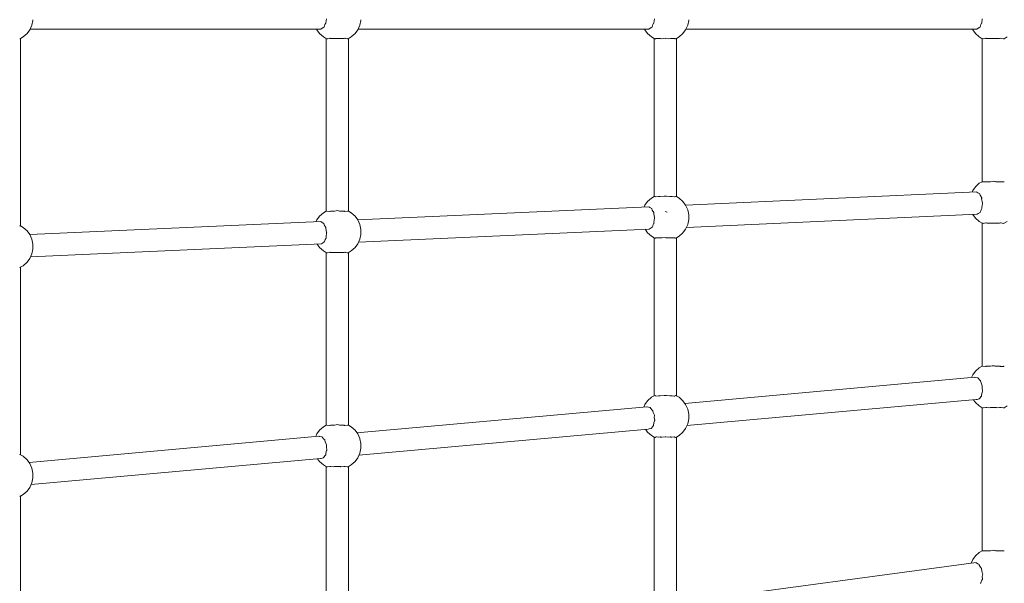
# Model space of a CAD drawing. Units: millimetres. Extents: x -84040 to -76498, y 546153 to 552396.
# Drawn here: x -80196 to -79497, y 549355 to 549756 of the extents above; entities that cross this region are included whole.
import ezdxf

# ---------------------------------------------------------------- set-up
doc = ezdxf.new("R2010")
doc.units = ezdxf.units.MM
doc.header["$MEASUREMENT"] = 0
doc.layers.add('Новый_Чертеж и Рисунок_Ном._пера__7', color=7, linetype='Continuous', lineweight=15)
doc.layers.add('Размер - Общий_Ном._пера__120', color=7, linetype='Continuous', lineweight=5)
doc.layers.add('Размер - Общий', color=7, linetype='Continuous')
doc.dimstyles.new('СГЕНЕРИР_СТИЛЬ__1', dxfattribs={"dimtxt": 150, "dimasz": 47.5, "dimexe": 0.18, "dimexo": 300, "dimgap": 0.09, "dimtad": 1, "dimdec": 0, "dimzin": 0, "dimdsep": 46, "dimtxsty": 'Standard', "dimblk": 'ARROWHEAD_5', "dimblk1": 'ARROWHEAD_5', "dimblk2": 'ARROWHEAD_5', "dimcen": 0.09, "dimclrd": 7, "dimclre": 7, "dimclrt": 7, "dimazin": 0, "dimtfac": 1, "dimtdec": 4, "dimtmove": 0, "dimatfit": 3, "dimfxl": 0, "dimtolj": 1, "dimtzin": 0, "dimarcsym": 0})
doc.dimstyles.new('СГЕНЕРИР_СТИЛЬ__2', dxfattribs={"dimtxt": 150, "dimasz": 47.5, "dimexe": 0.18, "dimexo": 300, "dimgap": 0.09, "dimtad": 1, "dimtih": 1, "dimtoh": 1, "dimdec": 0, "dimzin": 0, "dimdsep": 46, "dimtxsty": 'Standard', "dimblk": 'ARROWHEAD_5', "dimblk1": 'ARROWHEAD_5', "dimblk2": 'ARROWHEAD_5', "dimcen": 0.09, "dimclrd": 7, "dimclre": 7, "dimclrt": 7, "dimazin": 0, "dimtfac": 1, "dimtdec": 4, "dimtmove": 0, "dimatfit": 3, "dimfxl": 0, "dimtolj": 1, "dimtzin": 0, "dimarcsym": 0})
doc.dimstyles.new('СГЕНЕРИР_СТИЛЬ__3', dxfattribs={"dimtxt": 150, "dimasz": 47.5, "dimexe": 0.18, "dimexo": 1624.65533, "dimgap": 0.09, "dimtad": 1, "dimtih": 1, "dimtoh": 1, "dimdec": 0, "dimzin": 0, "dimdsep": 46, "dimtxsty": 'Standard', "dimblk": 'ARROWHEAD_5', "dimblk1": 'ARROWHEAD_5', "dimblk2": 'ARROWHEAD_5', "dimcen": 0.09, "dimclrd": 7, "dimclre": 7, "dimclrt": 7, "dimazin": 0, "dimtfac": 1, "dimtdec": 4, "dimtmove": 0, "dimatfit": 3, "dimfxl": 0, "dimtolj": 1, "dimtzin": 0, "dimarcsym": 0})

# ---------------------------------------------------------------- blocks, each defined once
blk = doc.blocks.new('*D1')
at = {"layer": 'Размер - Общий_Ном._пера__120', "linetype": 'Continuous', "lineweight": 5}
for points in [[(-78005.42, 550895.71), (-78018.37, 550847.43), (-77992.5, 550847.42)], [(-78006.45, 548611.71), (-77993.49, 548659.99), (-78019.37, 548660)]]:
    blk.add_hatch(color=7, dxfattribs=at).paths.add_polyline_path(points)
at = {"layer": 'Размер - Общий_Ном._пера__120', "color": 7, "linetype": 'Continuous', "lineweight": 5}
for p, q in [((-80357.69, 550896.78), (-77958.54, 550895.69)), ((-78005.42, 550895.71), (-78018.37, 550847.43)), ((-78005.42, 550895.71), (-77992.5, 550847.42)), ((-77992.5, 550847.42), (-78018.37, 550847.43)), ((-78005.44, 550847.43), (-78006.43, 548659.99)), ((-78006.45, 548611.71), (-78019.37, 548660)), ((-78019.37, 548660), (-77993.49, 548659.99)), ((-78006.45, 548611.71), (-77993.49, 548659.99)), ((-80358.72, 548612.78), (-77959.58, 548611.69))]:
    blk.add_line(p, q, dxfattribs=at)
at = {"layer": 'Размер - Общий_Ном._пера__120', "color": 7, "lineweight": 5, "insert": (-78036.1, 549392.17), "char_height": 150, "attachment_point": 7, "rotation": 89.974}
blk.add_mtext('\\A1;{\\pql;\\Ftxt.shx|c204;2290}', dxfattribs=at)
blk = doc.blocks.new('ARROWHEAD_5')
at = {"linetype": 'Continuous', "lineweight": 0}
blk.add_hatch(color=0, dxfattribs=at).paths.add_polyline_path([(-1, 0.2679), (0, 0), (-1, -0.2679)])
at = {"color": 0, "linetype": 'Continuous', "lineweight": 0}
blk.add_line((0, 0), (-1, 0), dxfattribs=at)
blk = doc.blocks.new('*D3')
at = {"layer": 'Размер - Общий_Ном._пера__120', "linetype": 'Continuous', "lineweight": 5}
for points in [[(-82540.04, 547904.76), (-82491.76, 547891.82), (-82491.76, 547917.7)], [(-78798.04, 547904.76), (-78846.32, 547917.7), (-78846.32, 547891.82)]]:
    blk.add_hatch(color=7, dxfattribs=at).paths.add_polyline_path(points)
at = {"layer": 'Размер - Общий_Ном._пера__120', "color": 7, "linetype": 'Continuous', "lineweight": 5}
for p, q in [((-82540.04, 547857.89), (-82540.04, 549319.36)), ((-78798.04, 547857.89), (-78798.04, 549302.84)), ((-82540.04, 547904.76), (-82491.76, 547917.7)), ((-82491.76, 547917.7), (-82491.76, 547891.82)), ((-78798.04, 547904.76), (-78846.32, 547917.7)), ((-78846.32, 547891.82), (-78846.32, 547917.7)), ((-82540.04, 547904.76), (-82491.76, 547891.82)), ((-82491.76, 547904.76), (-78846.32, 547904.76)), ((-78798.04, 547904.76), (-78846.32, 547891.82))]:
    blk.add_line(p, q, dxfattribs=at)
at = {"layer": 'Размер - Общий_Ном._пера__120', "color": 7, "lineweight": 5, "insert": (-81035.23, 547934.76), "char_height": 150, "attachment_point": 7}
blk.add_mtext('\\A1;{\\pql;\\Ftxt.shx|c204;3740}', dxfattribs=at)
blk = doc.blocks.new('*D4')
at = {"layer": 'Размер - Общий_Ном._пера__120', "linetype": 'Continuous', "lineweight": 5}
for points in [[(-84040.05, 546199.89), (-83991.77, 546186.96), (-83991.77, 546212.83)], [(-77300.05, 546199.89), (-77348.33, 546212.83), (-77348.33, 546186.96)]]:
    blk.add_hatch(color=7, dxfattribs=at).paths.add_polyline_path(points)
at = {"layer": 'Размер - Общий_Ном._пера__120', "color": 7, "linetype": 'Continuous', "lineweight": 5}
for p, q in [((-84040.05, 546153.02), (-84040.05, 548116.81)), ((-77300.05, 546153.02), (-77300.05, 548105.75)), ((-84040.05, 546199.89), (-83991.77, 546212.83)), ((-83991.77, 546212.83), (-83991.77, 546186.96)), ((-77300.05, 546199.89), (-77348.33, 546212.83)), ((-77348.33, 546186.96), (-77348.33, 546212.83)), ((-84040.05, 546199.89), (-83991.77, 546186.96)), ((-83991.77, 546199.89), (-77348.33, 546199.89)), ((-77300.05, 546199.89), (-77348.33, 546186.96))]:
    blk.add_line(p, q, dxfattribs=at)
at = {"layer": 'Размер - Общий_Ном._пера__120', "color": 7, "lineweight": 5, "insert": (-81033.15, 546229.89), "char_height": 150, "attachment_point": 7}
blk.add_mtext('\\A1;{\\pql;\\Ftxt.shx|c204;6740}', dxfattribs=at)

msp = doc.modelspace()

# ---------------------------------------------------------------- linework, layer by layer
at = {"layer": 'Новый_Чертеж и Рисунок_Ном._пера__7', "color": 7, "linetype": 'Continuous', "lineweight": 15}
for points in [[(-80186.62, 549755.13), (-80186.56, 549755.72)], [(-79978.11, 549756.4), (-79978.56, 549753.47)], [(-79953.74, 549755.13), (-79953.68, 549755.72)], [(-79745.22, 549756.4), (-79745.68, 549753.47)], [(-79720.85, 549755.13), (-79720.8, 549755.72)], [(-79512.34, 549756.4), (-79512.79, 549753.47)], [(-80190.72, 549745.87), (-80188.79, 549748.53)], [(-80188.79, 549748.53), (-80187.34, 549751.85)], [(-80188.55, 549749.08), (-79982.03, 549749.08)], [(-80186.62, 549755.13), (-80187.34, 549751.85)], [(-79984.88, 549748.53), (-79985.12, 549749.08)], [(-79982.95, 549745.87), (-79984.88, 549748.53)], [(-79981.76, 549749.28), (-79982.03, 549749.08)], [(-79979.88, 549750.37), (-79981.76, 549749.28)], [(-79979.88, 549750.37), (-79979.75, 549750.44)], [(-79979.18, 549752.19), (-79979.75, 549750.44)], [(-79978.63, 549753.16), (-79979.18, 549752.19)], [(-79978.63, 549753.16), (-79978.54, 549753.31)], [(-79978.56, 549753.47), (-79978.54, 549753.31)], [(-79957.84, 549745.87), (-79955.91, 549748.53)], [(-79955.91, 549748.53), (-79954.46, 549751.85)], [(-79955.67, 549749.08), (-79749.15, 549749.08)], [(-79953.74, 549755.13), (-79954.46, 549751.85)], [(-79751.99, 549748.53), (-79752.23, 549749.08)], [(-79750.06, 549745.87), (-79751.99, 549748.53)], [(-79748.88, 549749.28), (-79749.15, 549749.08)], [(-79746.99, 549750.37), (-79748.88, 549749.28)], [(-79746.99, 549750.37), (-79746.87, 549750.44)], [(-79746.29, 549752.19), (-79746.87, 549750.44)], [(-79745.75, 549753.16), (-79746.29, 549752.19)], [(-79745.75, 549753.16), (-79745.66, 549753.31)], [(-79745.68, 549753.47), (-79745.66, 549753.31)], [(-79724.95, 549745.87), (-79723.03, 549748.53)], [(-79723.03, 549748.53), (-79721.58, 549751.85)], [(-79722.78, 549749.08), (-79516.27, 549749.08)], [(-79720.85, 549755.13), (-79721.58, 549751.85)], [(-79519.11, 549748.53), (-79519.35, 549749.08)], [(-79517.18, 549745.87), (-79519.11, 549748.53)], [(-79515.99, 549749.28), (-79516.27, 549749.08)], [(-79514.11, 549750.37), (-79515.99, 549749.28)], [(-79514.11, 549750.37), (-79513.99, 549750.44)], [(-79513.41, 549752.19), (-79513.99, 549750.44)], [(-79512.86, 549753.16), (-79513.41, 549752.19)], [(-79512.86, 549753.16), (-79512.78, 549753.31)], [(-79512.79, 549753.47), (-79512.78, 549753.31)], [(-80195.97, 549742.06), (-80195.33, 549742.39)], [(-80195.33, 549742.35), (-80193.43, 549743.47)], [(-80195.33, 549609.07), (-80195.33, 549742.39)], [(-80190.72, 549745.87), (-80193.43, 549743.47)], [(-79982.95, 549745.87), (-79980.24, 549743.47)], [(-79978.11, 549742.22), (-79980.24, 549743.47)], [(-79978.33, 549742.35), (-79978.33, 549619.65)], [(-79978.11, 549742.22), (-79977.89, 549742.2)], [(-79977.89, 549742.2), (-79977.87, 549742.24)], [(-79977.66, 549742.18), (-79977.87, 549742.24)], [(-79977.66, 549742.18), (-79977.46, 549742.12)], [(-79977.46, 549742.12), (-79975.7, 549742.5)], [(-79975.37, 549742.44), (-79975.7, 549742.5)], [(-79975.37, 549742.44), (-79974.91, 549742.35)], [(-79974.91, 549742.35), (-79972.83, 549742.25)], [(-79972.83, 549742.25), (-79972.31, 549742.37)], [(-79971.94, 549742.37), (-79972.31, 549742.37)], [(-79971.94, 549742.37), (-79968.48, 549742.37)], [(-79968.15, 549742.3), (-79968.48, 549742.37)], [(-79968.15, 549742.3), (-79967.96, 549742.25)], [(-79967.96, 549742.25), (-79965.87, 549742.35)], [(-79965.87, 549742.35), (-79965.09, 549742.5)], [(-79964.88, 549742.45), (-79965.09, 549742.5)], [(-79964.88, 549742.45), (-79963.32, 549742.12)], [(-79963.32, 549742.12), (-79962.91, 549742.24)], [(-79962.89, 549742.2), (-79962.91, 549742.24)], [(-79962.87, 549742.2), (-79962.89, 549742.2)], [(-79962.87, 549742.2), (-79962.68, 549742.22)], [(-79962.68, 549742.22), (-79960.54, 549743.47)], [(-79962.45, 549742.35), (-79962.45, 549619.65)], [(-79957.84, 549745.87), (-79960.54, 549743.47)], [(-79750.06, 549745.87), (-79747.36, 549743.47)], [(-79745.45, 549742.35), (-79747.36, 549743.47)], [(-79745.31, 549742.32), (-79745.45, 549742.39)], [(-79745.45, 549630.02), (-79745.45, 549742.39)], [(-79745.31, 549742.32), (-79744.81, 549742.06)], [(-79744.81, 549742.06), (-79744.55, 549742.07)], [(-79744.55, 549742.07), (-79744.09, 549742.4)], [(-79743.8, 549742.39), (-79744.09, 549742.4)], [(-79743.8, 549742.39), (-79742.07, 549742.34)], [(-79742.06, 549742.34), (-79741.23, 549742.4)], [(-79740.84, 549742.34), (-79741.23, 549742.4)], [(-79740.84, 549742.34), (-79739.9, 549742.22)], [(-79739.9, 549742.22), (-79737.51, 549742.47)], [(-79737.13, 549742.43), (-79737.51, 549742.47)], [(-79737.13, 549742.43), (-79735.12, 549742.22)], [(-79735.12, 549742.22), (-79733.79, 549742.4)], [(-79733.49, 549742.38), (-79733.79, 549742.4)], [(-79733.49, 549742.38), (-79732.95, 549742.34)], [(-79732.95, 549742.34), (-79730.92, 549742.4)], [(-79730.78, 549742.3), (-79730.92, 549742.4)], [(-79730.78, 549742.3), (-79730.47, 549742.07)], [(-79730.47, 549742.07), (-79730.21, 549742.06)], [(-79730.21, 549742.06), (-79729.57, 549742.39)], [(-79729.57, 549742.35), (-79727.66, 549743.47)], [(-79729.57, 549630.02), (-79729.57, 549742.39)], [(-79724.95, 549745.87), (-79727.66, 549743.47)], [(-79517.18, 549745.87), (-79514.47, 549743.47)], [(-79512.34, 549742.22), (-79514.47, 549743.47)], [(-79512.57, 549742.35), (-79512.57, 549640.6)], [(-79512.34, 549742.22), (-79512.13, 549742.2)], [(-79512.13, 549742.2), (-79512.11, 549742.24)], [(-79511.86, 549742.17), (-79512.11, 549742.24)], [(-79511.86, 549742.17), (-79511.7, 549742.12)], [(-79511.7, 549742.12), (-79509.93, 549742.5)], [(-79509.55, 549742.43), (-79509.93, 549742.5)], [(-79509.55, 549742.43), (-79509.15, 549742.35)], [(-79509.15, 549742.35), (-79507.06, 549742.25)], [(-79507.06, 549742.25), (-79506.54, 549742.37)], [(-79506.11, 549742.37), (-79506.54, 549742.37)], [(-79506.11, 549742.37), (-79502.71, 549742.37)], [(-79502.33, 549742.28), (-79502.71, 549742.37)], [(-79502.33, 549742.28), (-79502.19, 549742.25)], [(-79502.19, 549742.25), (-79500.1, 549742.35)], [(-79500.1, 549742.35), (-79499.32, 549742.5)], [(-79499.08, 549742.45), (-79499.32, 549742.5)], [(-79499.08, 549742.45), (-79497.55, 549742.12)], [(-79497.56, 549742.12), (-79497.15, 549742.24)], [(-79497.12, 549742.2), (-79497.15, 549742.24)], [(-79497.09, 549742.2), (-79497.12, 549742.2)], [(-79497.09, 549742.2), (-79496.91, 549742.22)], [(-79496.91, 549742.22), (-79494.78, 549743.47)], [(-79519.11, 549634.43), (-79517.18, 549637.08)], [(-79517.18, 549637.08), (-79514.47, 549639.48)], [(-79512.52, 549640.63), (-79514.47, 549639.48)], [(-79512.16, 549640.57), (-79512.52, 549640.63)], [(-79512.16, 549640.57), (-79512.11, 549640.56)], [(-79512.11, 549640.56), (-79512.11, 549640.55)], [(-79510.17, 549640.46), (-79512.11, 549640.55)], [(-79510.17, 549640.46), (-79509.93, 549640.45)], [(-79509.52, 549640.56), (-79509.93, 549640.45)], [(-79506.92, 549640.61), (-79509.52, 549640.56)], [(-79506.92, 549640.61), (-79506.54, 549640.62)], [(-79505.44, 549640.88), (-79506.54, 549640.62)], [(-79504.63, 549641.01), (-79505.44, 549640.88)], [(-79503.81, 549640.88), (-79504.63, 549641.01)], [(-79503.14, 549640.72), (-79503.81, 549640.88)], [(-79503.14, 549640.72), (-79502.71, 549640.62)], [(-79499.73, 549640.56), (-79502.71, 549640.62)], [(-79499.7, 549640.55), (-79499.73, 549640.56)], [(-79499.7, 549640.55), (-79499.32, 549640.45)], [(-79497.39, 549640.54), (-79499.32, 549640.45)], [(-79497.39, 549640.54), (-79497.15, 549640.55)], [(-79497.14, 549640.56), (-79497.15, 549640.55)], [(-79496.74, 549640.63), (-79497.14, 549640.56)], [(-79745.45, 549630.13), (-79747.36, 549629.01)], [(-79744.76, 549630.19), (-79745.45, 549630.02)], [(-79744.23, 549629.96), (-79744.76, 549630.19)], [(-79744.23, 549629.96), (-79744.09, 549629.89)], [(-79742.36, 549630.14), (-79744.09, 549629.89)], [(-79741.52, 549630.03), (-79742.36, 549630.14)], [(-79741.52, 549630.03), (-79741.23, 549630)], [(-79738.39, 549630.38), (-79741.23, 549630)], [(-79737.9, 549630.37), (-79738.39, 549630.38)], [(-79737.9, 549630.37), (-79737.51, 549630.36)], [(-79736.62, 549630.38), (-79737.51, 549630.36)], [(-79734.17, 549630.05), (-79736.62, 549630.38)], [(-79734.17, 549630.05), (-79733.79, 549630)], [(-79732.66, 549630.14), (-79733.79, 549630)], [(-79731.22, 549629.94), (-79732.66, 549630.14)], [(-79731.22, 549629.94), (-79730.92, 549629.89)], [(-79730.26, 549630.19), (-79730.92, 549629.89)], [(-79729.71, 549630.05), (-79730.26, 549630.19)], [(-79729.71, 549630.05), (-79729.57, 549630.02)], [(-79729.57, 549630.13), (-79727.66, 549629.01)], [(-79723.08, 549624.03), (-79516.36, 549633.33)], [(-79519.11, 549634.43), (-79519.66, 549633.18)], [(-79516.26, 549633.26), (-79516.36, 549633.33)], [(-79516.26, 549633.26), (-79515.5, 549632.7)], [(-79515.5, 549632.7), (-79514.22, 549631.97)], [(-79514.18, 549631.82), (-79514.22, 549631.97)], [(-79514.18, 549631.82), (-79513.92, 549630.95)], [(-79513.92, 549630.95), (-79512.8, 549629.1)], [(-79955.96, 549613.55), (-79749.24, 549622.85)], [(-79751.99, 549623.95), (-79752.54, 549622.7)], [(-79751.99, 549623.95), (-79750.06, 549626.61)], [(-79750.06, 549626.61), (-79747.36, 549629.01)], [(-79749.14, 549622.78), (-79749.24, 549622.85)], [(-79749.14, 549622.78), (-79748.39, 549622.23)], [(-79724.95, 549626.61), (-79727.66, 549629.01)], [(-79723.03, 549623.95), (-79724.95, 549626.61)], [(-79723.03, 549623.95), (-79721.58, 549620.63)], [(-79512.81, 549628.91), (-79512.82, 549628.59)], [(-79512.82, 549628.59), (-79512.22, 549625.48)], [(-79512.81, 549628.91), (-79512.8, 549629.1)], [(-79512.21, 549625.2), (-79512.65, 549622.34)], [(-79512.22, 549625.48), (-79512.18, 549625.39)], [(-79512.21, 549625.2), (-79512.18, 549625.39)], [(-79984.88, 549613.48), (-79982.95, 549616.13)], [(-79982.95, 549616.13), (-79980.24, 549618.53)], [(-79978.29, 549619.68), (-79980.24, 549618.53)], [(-79977.92, 549619.62), (-79978.29, 549619.68)], [(-79977.92, 549619.62), (-79977.88, 549619.61)], [(-79977.88, 549619.61), (-79977.87, 549619.6)], [(-79975.9, 549619.51), (-79977.87, 549619.6)], [(-79975.9, 549619.51), (-79975.7, 549619.5)], [(-79975.29, 549619.61), (-79975.7, 549619.5)], [(-79972.63, 549619.66), (-79975.29, 549619.61)], [(-79972.63, 549619.66), (-79972.31, 549619.66)], [(-79971.21, 549619.92), (-79972.31, 549619.66)], [(-79970.39, 549620.06), (-79971.2, 549619.92)], [(-79969.58, 549619.92), (-79970.39, 549620.06)], [(-79968.85, 549619.75), (-79969.58, 549619.92)], [(-79968.85, 549619.75), (-79968.48, 549619.66)], [(-79965.5, 549619.6), (-79968.48, 549619.66)], [(-79965.41, 549619.58), (-79965.5, 549619.6)], [(-79965.41, 549619.58), (-79965.09, 549619.5)], [(-79963.12, 549619.59), (-79965.09, 549619.5)], [(-79963.12, 549619.59), (-79962.91, 549619.6)], [(-79962.5, 549619.68), (-79962.91, 549619.61)], [(-79962.91, 549619.61), (-79962.91, 549619.6)], [(-79962.5, 549619.68), (-79960.54, 549618.53)], [(-79957.84, 549616.13), (-79960.54, 549618.53)], [(-79955.91, 549613.48), (-79957.84, 549616.13)], [(-79748.39, 549622.23), (-79747.11, 549621.5)], [(-79747.06, 549621.35), (-79747.11, 549621.5)], [(-79747.06, 549621.35), (-79746.8, 549620.47)], [(-79746.8, 549620.47), (-79745.68, 549618.63)], [(-79745.69, 549618.43), (-79745.7, 549618.12)], [(-79745.7, 549618.12), (-79745.1, 549615)], [(-79745.69, 549618.43), (-79745.68, 549618.63)], [(-79737.51, 549619.55), (-79736.19, 549619.06)], [(-79722.5, 549608.16), (-79515.96, 549617.45)], [(-79720.8, 549617.1), (-79721.58, 549620.63)], [(-79720.8, 549617.1), (-79720.8, 549614.02)], [(-79517.18, 549614.78), (-79519.02, 549617.31)], [(-79515.26, 549617.95), (-79515.96, 549617.45)], [(-79513.91, 549618.75), (-79515.27, 549617.95)], [(-79513.91, 549618.75), (-79513.79, 549618.82)], [(-79513.18, 549620.62), (-79513.79, 549618.82)], [(-79512.67, 549621.52), (-79513.18, 549620.62)], [(-79512.67, 549621.52), (-79512.59, 549621.67)], [(-79512.65, 549622.34), (-79512.59, 549621.67)], [(-80195.45, 549609.1), (-80196.02, 549609.24)], [(-80195.45, 549609.1), (-80195.33, 549609.07)], [(-80195.33, 549609.18), (-80193.43, 549608.06)], [(-80188.85, 549603.08), (-79982.13, 549612.38)], [(-79984.88, 549613.48), (-79985.42, 549612.23)], [(-79982.03, 549612.3), (-79982.12, 549612.38)], [(-79982.03, 549612.3), (-79981.27, 549611.75)], [(-79981.27, 549611.75), (-79979.99, 549611.02)], [(-79979.94, 549610.87), (-79979.99, 549611.02)], [(-79979.94, 549610.87), (-79979.68, 549610)], [(-79979.68, 549610), (-79978.57, 549608.15)], [(-79955.91, 549613.48), (-79954.46, 549610.16)], [(-79953.68, 549606.62), (-79954.46, 549610.16)], [(-79746.07, 549610.14), (-79746.67, 549608.34)], [(-79745.56, 549611.05), (-79746.07, 549610.14)], [(-79745.56, 549611.05), (-79745.47, 549611.2)], [(-79745.09, 549614.72), (-79745.53, 549611.86)], [(-79745.53, 549611.86), (-79745.47, 549611.2)], [(-79745.1, 549615), (-79745.06, 549614.91)], [(-79745.09, 549614.72), (-79745.06, 549614.91)], [(-79723.03, 549606.96), (-79721.58, 549610.28)], [(-79720.83, 549613.66), (-79721.58, 549610.28)], [(-79720.83, 549613.66), (-79720.8, 549614.02)], [(-79517.18, 549614.78), (-79514.47, 549612.38)], [(-79512.34, 549611.13), (-79514.47, 549612.38)], [(-79512.57, 549611.26), (-79512.57, 549509.51)], [(-79512.34, 549611.13), (-79512.13, 549611.11)], [(-79512.13, 549611.11), (-79512.11, 549611.15)], [(-79511.86, 549611.08), (-79512.11, 549611.15)], [(-79511.86, 549611.08), (-79511.7, 549611.03)], [(-79511.7, 549611.03), (-79509.93, 549611.41)], [(-79509.55, 549611.34), (-79509.93, 549611.41)], [(-79509.55, 549611.34), (-79509.15, 549611.26)], [(-79509.15, 549611.26), (-79507.06, 549611.16)], [(-79507.06, 549611.16), (-79506.54, 549611.28)], [(-79506.11, 549611.28), (-79506.54, 549611.28)], [(-79506.11, 549611.28), (-79502.71, 549611.28)], [(-79502.33, 549611.19), (-79502.71, 549611.28)], [(-79502.33, 549611.19), (-79502.19, 549611.16)], [(-79502.19, 549611.16), (-79500.1, 549611.26)], [(-79500.1, 549611.26), (-79499.32, 549611.41)], [(-79499.08, 549611.36), (-79499.32, 549611.41)], [(-79499.08, 549611.36), (-79497.56, 549611.03)], [(-79497.56, 549611.03), (-79497.15, 549611.15)], [(-79497.12, 549611.11), (-79497.15, 549611.15)], [(-79497.09, 549611.11), (-79497.12, 549611.11)], [(-79497.09, 549611.11), (-79496.91, 549611.13)], [(-79496.91, 549611.13), (-79494.78, 549612.38)], [(-80190.72, 549605.65), (-80193.43, 549608.06)], [(-80188.79, 549603), (-80190.72, 549605.65)], [(-80188.79, 549603), (-80187.34, 549599.68)], [(-79978.57, 549607.96), (-79978.58, 549607.64)], [(-79978.58, 549607.64), (-79977.98, 549604.53)], [(-79978.57, 549607.96), (-79978.57, 549608.15)], [(-79977.98, 549604.24), (-79978.42, 549601.39)], [(-79977.98, 549604.53), (-79977.95, 549604.44)], [(-79977.98, 549604.24), (-79977.95, 549604.44)], [(-79955.38, 549597.68), (-79748.84, 549606.97)], [(-79953.72, 549603.18), (-79954.46, 549599.8)], [(-79953.72, 549603.18), (-79953.68, 549603.55)], [(-79953.68, 549606.62), (-79953.68, 549603.55)], [(-79750.06, 549604.31), (-79751.9, 549606.84)], [(-79750.06, 549604.31), (-79747.36, 549601.9)], [(-79748.15, 549607.47), (-79748.84, 549606.97)], [(-79746.79, 549608.27), (-79748.15, 549607.47)], [(-79745.45, 549600.78), (-79747.36, 549601.9)], [(-79746.79, 549608.27), (-79746.67, 549608.34)], [(-79729.57, 549600.78), (-79727.66, 549601.9)], [(-79724.95, 549604.31), (-79727.66, 549601.9)], [(-79724.95, 549604.31), (-79723.03, 549606.96)], [(-80188.27, 549587.21), (-79981.72, 549596.5)], [(-80186.56, 549596.14), (-80187.34, 549599.68)], [(-80186.56, 549596.14), (-80186.56, 549593.07)], [(-79982.95, 549593.83), (-79984.79, 549596.36)], [(-79981.03, 549597), (-79981.72, 549596.5)], [(-79979.67, 549597.79), (-79981.03, 549597)], [(-79979.67, 549597.79), (-79979.55, 549597.86)], [(-79978.95, 549599.67), (-79979.55, 549597.86)], [(-79978.44, 549600.57), (-79978.95, 549599.67)], [(-79978.44, 549600.57), (-79978.36, 549600.72)], [(-79978.42, 549601.39), (-79978.36, 549600.72)], [(-79957.84, 549593.83), (-79955.91, 549596.48)], [(-79955.91, 549596.48), (-79954.46, 549599.8)], [(-79745.31, 549600.75), (-79745.45, 549600.82)], [(-79745.45, 549488.45), (-79745.45, 549600.82)], [(-79745.31, 549600.75), (-79744.81, 549600.49)], [(-79744.81, 549600.49), (-79744.54, 549600.5)], [(-79744.54, 549600.5), (-79744.09, 549600.84)], [(-79743.8, 549600.83), (-79744.09, 549600.84)], [(-79743.8, 549600.83), (-79742.07, 549600.77)], [(-79742.06, 549600.77), (-79741.23, 549600.83)], [(-79740.84, 549600.78), (-79741.23, 549600.83)], [(-79740.84, 549600.78), (-79739.9, 549600.65)], [(-79739.9, 549600.65), (-79737.51, 549600.9)], [(-79737.13, 549600.86), (-79737.51, 549600.9)], [(-79737.13, 549600.86), (-79735.12, 549600.65)], [(-79735.12, 549600.65), (-79733.79, 549600.83)], [(-79733.49, 549600.81), (-79733.79, 549600.83)], [(-79733.49, 549600.81), (-79732.95, 549600.77)], [(-79732.95, 549600.77), (-79730.92, 549600.84)], [(-79730.78, 549600.73), (-79730.92, 549600.84)], [(-79730.78, 549600.73), (-79730.47, 549600.5)], [(-79730.47, 549600.5), (-79730.21, 549600.49)], [(-79730.21, 549600.49), (-79729.57, 549600.82)], [(-79729.57, 549488.45), (-79729.57, 549600.82)], [(-80188.79, 549586.01), (-80187.34, 549589.33)], [(-80186.6, 549592.7), (-80187.34, 549589.33)], [(-80186.6, 549592.71), (-80186.56, 549593.07)], [(-79982.95, 549593.83), (-79980.24, 549591.43)], [(-79978.11, 549590.18), (-79980.24, 549591.43)], [(-79978.33, 549590.31), (-79978.33, 549467.61)], [(-79978.11, 549590.18), (-79977.89, 549590.16)], [(-79977.89, 549590.16), (-79977.87, 549590.2)], [(-79977.66, 549590.14), (-79977.87, 549590.2)], [(-79977.66, 549590.14), (-79977.46, 549590.08)], [(-79977.46, 549590.08), (-79975.7, 549590.46)], [(-79975.37, 549590.4), (-79975.7, 549590.46)], [(-79975.37, 549590.4), (-79974.91, 549590.31)], [(-79974.91, 549590.31), (-79972.83, 549590.21)], [(-79972.83, 549590.21), (-79972.31, 549590.33)], [(-79971.94, 549590.33), (-79972.31, 549590.33)], [(-79971.94, 549590.33), (-79968.48, 549590.33)], [(-79968.15, 549590.25), (-79968.48, 549590.33)], [(-79968.15, 549590.25), (-79967.96, 549590.21)], [(-79967.96, 549590.21), (-79965.87, 549590.31)], [(-79965.87, 549590.31), (-79965.09, 549590.46)], [(-79964.88, 549590.41), (-79965.09, 549590.46)], [(-79964.88, 549590.41), (-79963.32, 549590.08)], [(-79963.32, 549590.08), (-79962.91, 549590.2)], [(-79962.89, 549590.16), (-79962.91, 549590.2)], [(-79962.87, 549590.16), (-79962.89, 549590.16)], [(-79962.87, 549590.16), (-79962.68, 549590.18)], [(-79962.68, 549590.18), (-79960.54, 549591.43)], [(-79962.45, 549590.31), (-79962.45, 549467.61)], [(-79957.84, 549593.83), (-79960.54, 549591.43)], [(-80195.33, 549579.83), (-80193.43, 549580.95)], [(-80190.72, 549583.36), (-80193.43, 549580.95)], [(-80190.72, 549583.36), (-80188.79, 549586.01)], [(-80195.97, 549579.54), (-80195.33, 549579.87)], [(-80195.33, 549446.55), (-80195.33, 549579.87)], [(-79519.11, 549503.34), (-79517.18, 549505.99)], [(-79517.18, 549505.99), (-79514.47, 549508.39)], [(-79512.52, 549509.54), (-79514.47, 549508.39)], [(-79512.16, 549509.48), (-79512.52, 549509.54)], [(-79512.16, 549509.48), (-79512.11, 549509.47)], [(-79512.11, 549509.47), (-79512.11, 549509.46)], [(-79510.17, 549509.37), (-79512.11, 549509.46)], [(-79510.17, 549509.37), (-79509.93, 549509.36)], [(-79509.52, 549509.47), (-79509.93, 549509.36)], [(-79506.92, 549509.52), (-79509.52, 549509.47)], [(-79506.92, 549509.52), (-79506.54, 549509.52)], [(-79505.44, 549509.78), (-79506.54, 549509.52)], [(-79504.63, 549509.92), (-79505.44, 549509.79)], [(-79503.81, 549509.78), (-79504.63, 549509.92)], [(-79503.14, 549509.63), (-79503.81, 549509.78)], [(-79503.14, 549509.63), (-79502.71, 549509.52)], [(-79499.73, 549509.47), (-79502.71, 549509.52)], [(-79499.7, 549509.46), (-79499.73, 549509.47)], [(-79499.7, 549509.46), (-79499.32, 549509.36)], [(-79497.39, 549509.45), (-79499.32, 549509.36)], [(-79497.39, 549509.45), (-79497.15, 549509.46)], [(-79497.14, 549509.47), (-79497.15, 549509.46)], [(-79496.74, 549509.54), (-79497.14, 549509.47)], [(-79517.71, 549501.68), (-79723.58, 549483.15)], [(-79519.11, 549503.34), (-79519.92, 549501.48)], [(-79517.64, 549501.65), (-79517.71, 549501.68)], [(-79517.64, 549501.65), (-79517.58, 549501.63)], [(-79517.58, 549501.63), (-79515.5, 549501.22)], [(-79515.5, 549501.23), (-79515.47, 549501.22)], [(-79515.39, 549501.11), (-79515.47, 549501.22)], [(-79515.39, 549501.11), (-79514.22, 549499.57)], [(-79514.22, 549499.57), (-79513.6, 549499.05)], [(-79513.56, 549498.87), (-79513.6, 549499.05)], [(-79513.56, 549498.87), (-79513.26, 549497.65)], [(-79513.26, 549497.65), (-79512.37, 549495.67)], [(-79512.45, 549491.18), (-79512.9, 549488.91)], [(-79512.23, 549491.67), (-79512.45, 549491.18)], [(-79512.37, 549495.47), (-79512.42, 549494.12)], [(-79512.42, 549494.12), (-79512.15, 549491.85)], [(-79512.37, 549495.47), (-79512.37, 549495.67)], [(-79512.23, 549491.67), (-79512.15, 549491.85)], [(-79751.99, 549482.39), (-79750.06, 549485.04)], [(-79750.06, 549485.04), (-79747.36, 549487.44)], [(-79745.45, 549488.56), (-79747.36, 549487.44)], [(-79744.76, 549488.63), (-79745.45, 549488.45)], [(-79744.23, 549488.39), (-79744.76, 549488.63)], [(-79744.23, 549488.39), (-79744.09, 549488.33)], [(-79742.36, 549488.58), (-79744.09, 549488.33)], [(-79741.52, 549488.47), (-79742.36, 549488.58)], [(-79741.52, 549488.47), (-79741.23, 549488.43)], [(-79738.39, 549488.81), (-79741.23, 549488.43)], [(-79737.9, 549488.8), (-79738.39, 549488.81)], [(-79737.9, 549488.8), (-79737.51, 549488.79)], [(-79736.62, 549488.81), (-79737.51, 549488.79)], [(-79734.17, 549488.48), (-79736.62, 549488.81)], [(-79734.17, 549488.48), (-79733.79, 549488.43)], [(-79732.66, 549488.58), (-79733.79, 549488.43)], [(-79731.22, 549488.37), (-79732.66, 549488.58)], [(-79731.22, 549488.37), (-79730.92, 549488.33)], [(-79730.26, 549488.63), (-79730.92, 549488.33)], [(-79729.71, 549488.49), (-79730.26, 549488.63)], [(-79729.71, 549488.49), (-79729.57, 549488.45)], [(-79729.57, 549488.56), (-79727.66, 549487.44)], [(-79724.95, 549485.04), (-79727.66, 549487.44)], [(-79723.03, 549482.39), (-79724.95, 549485.04)], [(-79516.68, 549485.84), (-79722.17, 549467.35)], [(-79517.18, 549483.69), (-79518.62, 549485.67)], [(-79517.18, 549483.69), (-79514.47, 549481.29)], [(-79516.1, 549486), (-79516.69, 549485.84)], [(-79514.67, 549486.28), (-79516.1, 549486)], [(-79514.67, 549486.28), (-79514.54, 549486.3)], [(-79514.4, 549486.58), (-79514.54, 549486.3)], [(-79513.01, 549488.36), (-79514.4, 549486.58)], [(-79513.01, 549488.36), (-79512.92, 549488.47)], [(-79512.9, 549488.91), (-79512.92, 549488.47)], [(-79750.59, 549480.72), (-79956.47, 549462.2)], [(-79751.99, 549482.39), (-79752.8, 549480.53)], [(-79750.52, 549480.7), (-79750.59, 549480.72)], [(-79750.52, 549480.7), (-79750.46, 549480.68)], [(-79750.46, 549480.68), (-79748.39, 549480.27)], [(-79748.39, 549480.27), (-79748.36, 549480.27)], [(-79748.27, 549480.16), (-79748.36, 549480.27)], [(-79748.27, 549480.16), (-79747.11, 549478.62)], [(-79747.11, 549478.62), (-79746.48, 549478.1)], [(-79746.44, 549477.92), (-79746.48, 549478.1)], [(-79746.44, 549477.92), (-79746.15, 549476.7)], [(-79746.15, 549476.7), (-79745.25, 549474.72)], [(-79723.03, 549482.39), (-79721.59, 549479.09)], [(-79721.57, 549479.02), (-79721.59, 549479.09)], [(-79720.8, 549475.53), (-79721.57, 549479.02)], [(-79512.34, 549480.04), (-79514.47, 549481.29)], [(-79512.57, 549480.17), (-79512.57, 549378.42)], [(-79512.34, 549480.04), (-79512.13, 549480.02)], [(-79512.13, 549480.02), (-79512.11, 549480.06)], [(-79511.86, 549479.99), (-79512.11, 549480.06)], [(-79511.86, 549479.99), (-79511.7, 549479.94)], [(-79511.7, 549479.94), (-79509.93, 549480.32)], [(-79509.55, 549480.25), (-79509.93, 549480.32)], [(-79509.55, 549480.25), (-79509.15, 549480.17)], [(-79509.15, 549480.17), (-79507.06, 549480.07)], [(-79507.06, 549480.07), (-79506.54, 549480.19)], [(-79506.11, 549480.19), (-79506.54, 549480.19)], [(-79506.11, 549480.19), (-79502.71, 549480.19)], [(-79502.33, 549480.1), (-79502.71, 549480.19)], [(-79502.33, 549480.1), (-79502.19, 549480.07)], [(-79502.19, 549480.07), (-79500.1, 549480.17)], [(-79500.1, 549480.17), (-79499.32, 549480.32)], [(-79499.08, 549480.26), (-79499.32, 549480.32)], [(-79499.08, 549480.26), (-79497.56, 549479.94)], [(-79497.56, 549479.94), (-79497.15, 549480.06)], [(-79497.12, 549480.02), (-79497.15, 549480.06)], [(-79497.09, 549480.02), (-79497.12, 549480.02)], [(-79497.09, 549480.02), (-79496.91, 549480.04)], [(-79496.91, 549480.04), (-79494.78, 549481.29)], [(-79745.33, 549470.23), (-79745.78, 549467.96)], [(-79745.11, 549470.72), (-79745.33, 549470.23)], [(-79745.26, 549474.52), (-79745.3, 549473.17)], [(-79745.3, 549473.17), (-79745.03, 549470.9)], [(-79745.26, 549474.52), (-79745.25, 549474.72)], [(-79745.11, 549470.72), (-79745.03, 549470.9)], [(-79720.81, 549472.2), (-79721.58, 549468.71)], [(-79720.81, 549472.2), (-79720.8, 549472.36)], [(-79720.8, 549475.53), (-79720.8, 549472.36)], [(-79984.88, 549461.43), (-79982.95, 549464.09)], [(-79982.95, 549464.09), (-79980.24, 549466.49)], [(-79978.29, 549467.64), (-79980.24, 549466.49)], [(-79977.92, 549467.57), (-79978.29, 549467.64)], [(-79977.92, 549467.57), (-79977.88, 549467.57)], [(-79977.88, 549467.57), (-79977.87, 549467.56)], [(-79975.9, 549467.46), (-79977.87, 549467.56)], [(-79975.9, 549467.46), (-79975.7, 549467.45)], [(-79975.29, 549467.56), (-79975.7, 549467.45)], [(-79972.63, 549467.61), (-79975.29, 549467.56)], [(-79972.63, 549467.61), (-79972.31, 549467.62)], [(-79971.21, 549467.88), (-79972.31, 549467.62)], [(-79970.39, 549468.02), (-79971.21, 549467.88)], [(-79969.58, 549467.88), (-79970.39, 549468.02)], [(-79968.85, 549467.71), (-79969.58, 549467.88)], [(-79968.85, 549467.71), (-79968.48, 549467.62)], [(-79965.5, 549467.56), (-79968.48, 549467.62)], [(-79965.41, 549467.54), (-79965.5, 549467.56)], [(-79965.41, 549467.54), (-79965.09, 549467.45)], [(-79963.12, 549467.55), (-79965.09, 549467.45)], [(-79963.12, 549467.55), (-79962.91, 549467.56)], [(-79962.5, 549467.64), (-79962.91, 549467.57)], [(-79962.91, 549467.57), (-79962.91, 549467.56)], [(-79962.5, 549467.64), (-79960.54, 549466.49)], [(-79957.84, 549464.09), (-79960.54, 549466.49)], [(-79955.91, 549461.43), (-79957.84, 549464.09)], [(-79749.57, 549464.89), (-79955.05, 549446.4)], [(-79750.06, 549462.74), (-79751.5, 549464.72)], [(-79750.06, 549462.74), (-79747.36, 549460.34)], [(-79748.98, 549465.05), (-79749.57, 549464.89)], [(-79747.55, 549465.33), (-79748.98, 549465.05)], [(-79747.55, 549465.33), (-79747.42, 549465.35)], [(-79747.28, 549465.63), (-79747.42, 549465.35)], [(-79745.89, 549467.41), (-79747.28, 549465.63)], [(-79745.89, 549467.41), (-79745.8, 549467.52)], [(-79745.78, 549467.96), (-79745.8, 549467.52)], [(-79724.95, 549462.74), (-79727.66, 549460.34)], [(-79724.95, 549462.74), (-79723.03, 549465.39)], [(-79723.03, 549465.39), (-79721.58, 549468.71)], [(-79983.48, 549459.77), (-80189.35, 549441.25)], [(-79984.88, 549461.43), (-79985.69, 549459.57)], [(-79983.4, 549459.75), (-79983.48, 549459.77)], [(-79983.4, 549459.75), (-79983.35, 549459.72)], [(-79983.35, 549459.72), (-79981.27, 549459.32)], [(-79981.27, 549459.32), (-79981.24, 549459.32)], [(-79981.15, 549459.21), (-79981.24, 549459.32)], [(-79981.15, 549459.21), (-79979.99, 549457.67)], [(-79979.99, 549457.67), (-79979.36, 549457.15)], [(-79979.32, 549456.97), (-79979.36, 549457.15)], [(-79979.32, 549456.97), (-79979.03, 549455.74)], [(-79979.03, 549455.74), (-79978.13, 549453.77)], [(-79955.91, 549461.43), (-79954.47, 549458.14)], [(-79954.45, 549458.07), (-79954.47, 549458.14)], [(-79953.68, 549454.58), (-79954.45, 549458.07)], [(-79745.45, 549459.22), (-79747.36, 549460.34)], [(-79745.31, 549459.18), (-79745.45, 549459.25)], [(-79745.45, 549346.88), (-79745.45, 549459.25)], [(-79745.31, 549459.18), (-79744.81, 549458.92)], [(-79744.81, 549458.92), (-79744.54, 549458.94)], [(-79744.54, 549458.94), (-79744.09, 549459.27)], [(-79743.8, 549459.26), (-79744.09, 549459.27)], [(-79743.8, 549459.26), (-79742.06, 549459.21)], [(-79742.06, 549459.21), (-79741.23, 549459.26)], [(-79740.84, 549459.21), (-79741.23, 549459.26)], [(-79740.84, 549459.21), (-79739.9, 549459.08)], [(-79739.9, 549459.08), (-79737.51, 549459.34)], [(-79737.13, 549459.29), (-79737.51, 549459.34)], [(-79737.13, 549459.29), (-79735.12, 549459.08)], [(-79735.12, 549459.08), (-79733.79, 549459.26)], [(-79733.49, 549459.24), (-79733.79, 549459.26)], [(-79733.49, 549459.24), (-79732.95, 549459.21)], [(-79732.95, 549459.21), (-79730.92, 549459.27)], [(-79730.78, 549459.17), (-79730.92, 549459.27)], [(-79730.78, 549459.17), (-79730.47, 549458.94)], [(-79730.47, 549458.94), (-79730.21, 549458.92)], [(-79730.21, 549458.92), (-79729.57, 549459.25)], [(-79729.57, 549459.22), (-79727.66, 549460.34)], [(-79729.57, 549346.88), (-79729.57, 549459.25)], [(-79978.21, 549449.28), (-79978.66, 549447)], [(-79977.99, 549449.77), (-79978.21, 549449.28)], [(-79978.14, 549453.57), (-79978.18, 549452.22)], [(-79978.18, 549452.22), (-79977.91, 549449.95)], [(-79978.14, 549453.57), (-79978.13, 549453.77)], [(-79977.99, 549449.77), (-79977.91, 549449.95)], [(-79955.91, 549444.44), (-79954.46, 549447.76)], [(-79953.69, 549451.24), (-79954.46, 549447.76)], [(-79953.69, 549451.24), (-79953.68, 549451.41)], [(-79953.68, 549454.58), (-79953.68, 549451.41)], [(-80195.45, 549446.58), (-80196.03, 549446.72)], [(-80195.45, 549446.58), (-80195.33, 549446.55)], [(-80195.33, 549446.66), (-80193.43, 549445.54)], [(-80190.72, 549443.14), (-80193.43, 549445.54)], [(-80188.79, 549440.48), (-80190.72, 549443.14)], [(-79982.45, 549443.94), (-80187.93, 549425.45)], [(-79982.95, 549441.79), (-79984.38, 549443.76)], [(-79982.95, 549441.79), (-79980.24, 549439.38)], [(-79981.86, 549444.09), (-79982.45, 549443.94)], [(-79980.44, 549444.38), (-79981.86, 549444.09)], [(-79980.44, 549444.38), (-79980.31, 549444.4)], [(-79980.16, 549444.67), (-79980.31, 549444.4)], [(-79978.77, 549446.46), (-79980.16, 549444.67)], [(-79978.77, 549446.46), (-79978.68, 549446.57)], [(-79978.66, 549447), (-79978.68, 549446.57)], [(-79957.84, 549441.79), (-79960.54, 549439.38)], [(-79957.84, 549441.79), (-79955.91, 549444.44)], [(-80188.79, 549440.48), (-80187.35, 549437.19)], [(-80187.33, 549437.12), (-80187.35, 549437.19)], [(-80186.56, 549433.63), (-80187.33, 549437.12)], [(-79978.11, 549438.13), (-79980.24, 549439.38)], [(-79978.33, 549438.27), (-79978.33, 549315.57)], [(-79978.11, 549438.13), (-79977.89, 549438.12)], [(-79977.89, 549438.12), (-79977.87, 549438.16)], [(-79977.66, 549438.09), (-79977.87, 549438.16)], [(-79977.66, 549438.09), (-79977.46, 549438.03)], [(-79977.46, 549438.03), (-79975.7, 549438.41)], [(-79975.37, 549438.35), (-79975.7, 549438.41)], [(-79975.37, 549438.35), (-79974.91, 549438.27)], [(-79974.91, 549438.27), (-79972.83, 549438.17)], [(-79972.83, 549438.17), (-79972.31, 549438.28)], [(-79971.94, 549438.28), (-79972.31, 549438.28)], [(-79971.94, 549438.28), (-79968.48, 549438.28)], [(-79968.15, 549438.21), (-79968.48, 549438.28)], [(-79968.15, 549438.21), (-79967.96, 549438.17)], [(-79967.96, 549438.17), (-79965.87, 549438.27)], [(-79965.87, 549438.27), (-79965.09, 549438.41)], [(-79964.88, 549438.37), (-79965.09, 549438.41)], [(-79964.88, 549438.37), (-79963.32, 549438.03)], [(-79963.32, 549438.03), (-79962.91, 549438.16)], [(-79962.89, 549438.12), (-79962.91, 549438.16)], [(-79962.87, 549438.12), (-79962.89, 549438.12)], [(-79962.87, 549438.12), (-79962.68, 549438.13)], [(-79962.68, 549438.13), (-79960.54, 549439.38)], [(-79962.45, 549438.27), (-79962.45, 549315.57)], [(-80188.79, 549423.49), (-80187.34, 549426.81)], [(-80186.57, 549430.29), (-80187.34, 549426.81)], [(-80186.57, 549430.29), (-80186.56, 549430.46)], [(-80186.56, 549433.63), (-80186.56, 549430.46)], [(-80190.72, 549420.84), (-80193.43, 549418.43)], [(-80190.72, 549420.84), (-80188.79, 549423.49)], [(-80195.97, 549417.02), (-80195.33, 549417.35)], [(-80195.33, 549417.31), (-80193.43, 549418.43)], [(-80195.33, 549284.03), (-80195.33, 549417.35)], [(-79512.52, 549378.45), (-79514.47, 549377.3)], [(-79512.16, 549378.39), (-79512.52, 549378.45)], [(-79512.16, 549378.39), (-79512.11, 549378.38)], [(-79512.11, 549378.38), (-79512.11, 549378.37)], [(-79510.17, 549378.28), (-79512.11, 549378.37)], [(-79510.17, 549378.28), (-79509.93, 549378.27)], [(-79509.52, 549378.37), (-79509.93, 549378.27)], [(-79506.92, 549378.43), (-79509.52, 549378.37)], [(-79506.92, 549378.43), (-79506.54, 549378.43)], [(-79505.44, 549378.69), (-79506.54, 549378.43)], [(-79504.63, 549378.83), (-79505.44, 549378.69)], [(-79503.81, 549378.69), (-79504.63, 549378.83)], [(-79503.14, 549378.54), (-79503.81, 549378.69)], [(-79503.14, 549378.54), (-79502.71, 549378.43)], [(-79499.73, 549378.37), (-79502.71, 549378.43)], [(-79499.7, 549378.37), (-79499.73, 549378.37)], [(-79499.7, 549378.37), (-79499.32, 549378.27)], [(-79497.39, 549378.36), (-79499.32, 549378.27)], [(-79497.39, 549378.36), (-79497.15, 549378.37)], [(-79497.14, 549378.38), (-79497.15, 549378.37)], [(-79496.74, 549378.45), (-79497.14, 549378.38)], [(-79519.11, 549372.25), (-79520.28, 549369.55)], [(-79519.11, 549372.25), (-79517.18, 549374.9)], [(-79517.18, 549374.9), (-79514.47, 549377.3)], [(-79723.94, 549342.07), (-79516.73, 549370.03)], [(-79516.63, 549369.96), (-79516.72, 549370.03)], [(-79516.63, 549369.96), (-79515.5, 549369.12)], [(-79515.5, 549369.12), (-79514.69, 549368.67)], [(-79514.65, 549368.52), (-79514.69, 549368.67)], [(-79514.65, 549368.52), (-79514.55, 549368.17)], [(-79514.55, 549368.17), (-79513.64, 549366.68)], [(-79513.64, 549366.68), (-79512.95, 549365.83)], [(-79512.92, 549365.64), (-79512.95, 549365.83)], [(-79512.92, 549365.64), (-79512.41, 549363.03)], [(-79512.75, 549357.5), (-79513.4, 549355.6)], [(-79512.31, 549358.29), (-79512.75, 549357.5)], [(-79512.41, 549363.03), (-79512.05, 549362.14)], [(-79512.08, 549361.95), (-79512.37, 549360.07)], [(-79512.37, 549360.07), (-79512.22, 549358.44)], [(-79512.31, 549358.29), (-79512.22, 549358.44)], [(-79512.08, 549361.95), (-79512.05, 549362.14)], [(-79513.52, 549355.52), (-79513.87, 549355.31)], [(-79513.52, 549355.52), (-79513.4, 549355.59)]]:
    msp.add_lwpolyline(points, dxfattribs=at)

# ---------------------------------------------------------------- dimensions: what is measured, and where the dimension line sits
at = {"layer": 'Размер - Общий', "color": 7, "linetype": 'Continuous', "lineweight": 5}
dim = msp.add_linear_dim(base=(-78006.45, 548611.71), p1=(-80657.69, 550896.92), p2=(-80658.72, 548612.91), angle=269.974, text='2290', dimstyle='СГЕНЕРИР_СТИЛЬ__1', dxfattribs=at)
dim.commit()
dim.dimension.update_dxf_attribs({"geometry": '*D1', "text_midpoint": (-78110.99, 549620.92), "dimtype": 160, "text_rotation": 89.974})
for base, p1, p2, text, dimstyle, picture, middle in [((-77300.05, 546199.89), (-84040.05, 549750.75), (-77300.05, 549730.41), '6740', 'СГЕНЕРИР_СТИЛЬ__3', '*D4', (-80804.44, 546304.89)), ((-78798.04, 547904.76), (-82540.04, 549619.36), (-78798.04, 549602.84), '3740', 'СГЕНЕРИР_СТИЛЬ__2', '*D3', (-80806.53, 548009.76))]:
    dim = msp.add_linear_dim(base=base, p1=p1, p2=p2, text=text, dimstyle=dimstyle, dxfattribs=at)
    dim.commit()
    dim.dimension.update_dxf_attribs({"geometry": picture, "text_midpoint": middle, "dimtype": 160})

doc.saveas('drawing.dxf')
